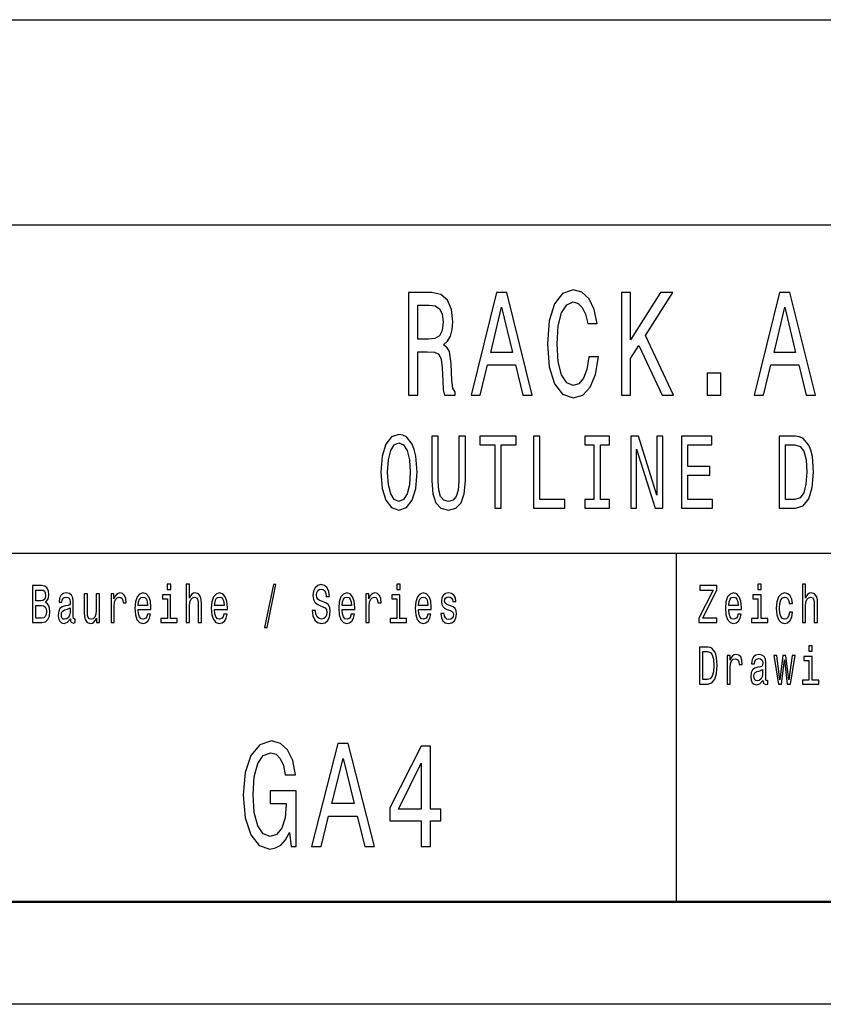
# Model space of a CAD drawing. Extents: x 0 to 594, y 0 to 420.
# Drawn here: x 510 to 550, y 0 to 48 of the extents above; entities that cross this region are included whole.
import ezdxf

# ---------------------------------------------------------------- set-up
doc = ezdxf.new("R2010")
doc.units = 0

msp = doc.modelspace()

# ---------------------------------------------------------------- linework, layer by layer
at = {"color": 7, "lineweight": 25}
for p, q in [((510, 48), (589, 48)), ((409, 38), (589, 38)), ((469, 22), (589, 22)), ((542.5, 5), (542.5, 22)), ((594, 0), (0, 0))]:
    msp.add_line(p, q, dxfattribs=at)
at = {"color": 7, "lineweight": 50}
msp.add_line((589, 5), (5, 5), dxfattribs=at)
at = {"color": 7, "lineweight": 25}
for points in [[(529.436462, 29.700289), (529.89209, 29.700289), (529.89209, 31.811239), (530.357483, 31.811239), (530.700439, 31.789625), (530.916016, 31.688761), (531.033569, 31.45101), (531.082581, 31.025938), (531.107056, 30.377522), (531.136475, 29.95245), (531.195251, 29.700289), (531.709656, 29.700289), (531.709656, 29.837177), (531.596985, 30.038906), (531.5578, 30.413546), (531.523499, 31.220461), (531.440186, 31.818443), (531.327515, 32.005764), (531.151123, 32.142651), (531.347107, 32.322765), (531.484314, 32.574928), (531.572449, 32.89193), (531.601868, 33.273777), (531.533264, 33.878963), (531.337341, 34.332855), (531.013977, 34.606628), (530.573059, 34.700287), (529.436462, 34.700287)], [(532.488892, 29.700289), (532.939636, 29.700289), (533.297241, 31.170029), (534.654297, 31.170029), (535.011963, 29.700289), (535.472473, 29.700289), (534.228088, 34.707493), (533.728394, 34.707493)], [(538.221191, 31.559078), (538.123169, 30.953892), (537.961548, 30.521614), (537.736145, 30.255043), (537.471619, 30.168589), (537.153198, 30.298271), (536.90332, 30.687321), (536.736755, 31.321327), (536.682861, 32.200287), (536.736755, 33.072048), (536.898438, 33.713257), (537.148254, 34.102306), (537.471619, 34.239193), (537.706787, 34.167149), (537.907654, 33.96542), (538.064392, 33.641212), (538.17218, 33.194527), (538.637634, 33.194527), (538.490662, 33.878963), (538.235901, 34.397694), (537.888062, 34.721901), (537.471619, 34.837177), (536.952332, 34.657063), (536.555481, 34.152737), (536.30072, 33.324207), (536.212524, 32.200287), (536.30072, 31.07637), (536.555481, 30.247839), (536.952332, 29.736311), (537.471619, 29.5634), (537.927246, 29.700289), (538.294678, 30.082132), (538.554321, 30.708935), (538.691467, 31.559078)], [(539.81366, 29.700289), (540.264404, 29.700289), (540.264404, 31.479828), (540.666138, 32.113834), (541.807617, 29.700289), (542.356323, 29.700289), (540.984558, 32.596542), (542.317139, 34.700287), (541.719421, 34.700287), (540.264404, 32.387608), (540.264404, 34.700287), (539.81366, 34.700287)], [(546.286011, 29.700289), (546.736755, 29.700289), (547.09436, 31.170029), (548.451416, 31.170029), (548.809082, 29.700289), (549.269592, 29.700289), (548.025208, 34.707493), (547.525513, 34.707493)], [(530.445679, 34.087898), (530.744507, 34.04467), (530.9552, 33.907784), (531.087463, 33.655621), (531.131531, 33.259365), (531.082581, 32.841499), (530.950256, 32.589336), (530.724915, 32.459656), (530.41626, 32.42363), (529.89209, 32.42363), (529.89209, 34.087898)], [(533.454041, 31.782421), (533.97821, 33.987034), (534.502441, 31.782421)], [(547.25116, 31.782421), (547.77533, 33.987034), (548.299561, 31.782421)], [(543.988037, 29.700289), (544.664124, 29.700289), (544.664124, 30.773775), (543.988037, 30.773775)], [(528.095398, 25.940201), (528.157166, 25.153458), (528.335449, 24.573486), (528.613281, 24.215418), (528.976746, 24.094379), (529.336853, 24.215418), (529.618042, 24.573486), (529.792969, 25.153458), (529.858093, 25.940201), (529.792969, 26.721901), (529.717529, 27.039625), (529.618042, 27.301872), (529.336853, 27.659941), (529.165405, 27.750719), (528.976746, 27.786022), (528.609802, 27.659941), (528.332031, 27.306915), (528.157166, 26.726944)], [(528.424622, 25.940201), (528.462341, 26.55043), (528.5755, 26.999279), (528.750427, 27.271612), (528.976746, 27.367434), (529.199707, 27.271612), (529.374573, 26.994236), (529.487732, 26.545387), (529.52887, 25.940201), (529.487732, 25.329969), (529.374573, 24.881123), (529.199707, 24.608789), (528.976746, 24.518011), (528.750427, 24.608789), (528.5755, 24.881123), (528.462341, 25.324926)], [(530.571655, 25.521612), (530.619629, 24.891209), (530.770569, 24.442362), (531.024292, 24.185158), (531.391235, 24.094379), (531.754761, 24.185158), (532.008545, 24.442362), (532.159424, 24.886166), (532.210876, 25.521612), (532.210876, 27.690201), (531.891968, 27.690201), (531.891968, 25.496397), (531.861084, 25.067722), (531.768494, 24.760086), (531.610718, 24.578529), (531.391235, 24.518011), (531.164917, 24.578529), (531.007141, 24.760086), (530.914551, 25.062679), (530.887146, 25.496397), (530.887146, 27.690201), (530.571655, 27.690201)], [(533.64801, 24.190201), (533.963501, 24.190201), (533.963501, 27.266569), (534.683655, 27.266569), (534.683655, 27.690201), (532.924377, 27.690201), (532.924377, 27.266569), (533.64801, 27.266569)], [(535.524109, 24.190201), (537.053589, 24.190201), (537.053589, 24.613832), (535.8396, 24.613832), (535.8396, 27.690201), (535.524109, 27.690201)], [(538.47699, 24.613832), (538.038025, 24.613832), (538.038025, 24.190201), (539.231445, 24.190201), (539.231445, 24.613832), (538.79248, 24.613832), (538.79248, 27.266569), (539.231445, 27.266569), (539.231445, 27.690201), (538.038025, 27.690201), (538.038025, 27.266569), (538.47699, 27.266569)], [(540.267334, 24.190201), (540.552002, 24.190201), (540.552002, 27.059797), (541.464233, 24.190201), (541.831177, 24.190201), (541.831177, 27.690201), (541.543091, 27.690201), (541.543091, 24.820604), (540.641174, 27.690201), (540.267334, 27.690201)], [(542.743591, 24.190201), (544.252502, 24.190201), (544.252502, 24.613832), (543.059082, 24.613832), (543.059082, 25.79899), (544.122192, 25.79899), (544.122192, 26.217579), (543.059082, 26.217579), (543.059082, 27.266569), (544.225098, 27.266569), (544.225098, 27.690201), (542.743591, 27.690201)], [(548.289307, 27.690201), (547.497131, 27.690201), (547.497131, 24.190201), (548.289307, 24.190201), (548.663086, 24.301151), (548.940918, 24.639048), (549.112366, 25.188761), (549.174072, 25.940201), (549.119202, 26.706772), (549.050659, 27.009365), (548.95459, 27.25144), (548.676819, 27.57925), (548.495056, 27.659941)], [(548.26532, 27.271612), (548.52594, 27.195965), (548.704285, 26.963976), (548.810547, 26.55043), (548.844849, 25.940201), (548.807129, 25.350143), (548.700806, 24.936598), (548.519043, 24.68948), (548.26532, 24.608789), (547.81604, 24.608789), (547.81604, 27.271612)], [(511.751343, 19.584726), (511.874786, 19.735159), (511.906525, 19.836311), (511.917114, 19.960808), (511.894196, 20.155333), (511.825409, 20.295389), (511.714294, 20.38098), (511.559082, 20.412104), (511.123444, 20.412104), (511.123444, 18.612104), (511.583771, 18.612104), (511.747803, 18.648417), (511.869507, 18.754755), (511.945343, 18.923344), (511.971802, 19.151587), (511.955933, 19.304611), (511.913605, 19.431702), (511.844818, 19.525072)], [(511.525574, 19.665131), (511.285706, 19.665131), (511.285706, 20.196831), (511.539703, 20.196831), (511.634918, 20.181269), (511.701935, 20.134583), (511.742523, 20.05418), (511.756622, 19.934872), (511.740753, 19.815563), (511.698425, 19.732565), (511.626099, 19.680693)], [(517.854187, 20.474352), (517.690186, 20.474352), (517.690186, 20.214987), (517.854187, 20.214987)], [(518.616211, 18.612104), (518.771423, 18.612104), (518.771423, 19.41614), (518.787292, 19.600288), (518.83844, 19.735159), (518.917847, 19.818157), (519.023621, 19.849279), (519.108276, 19.823343), (519.161194, 19.753315), (519.187683, 19.6366), (519.196472, 19.48098), (519.196472, 18.612104), (519.351685, 18.612104), (519.351685, 19.527666), (519.344604, 19.711817), (519.312866, 19.864841), (519.208801, 20.0049), (519.04657, 20.05418), (518.958374, 20.036024), (518.882568, 19.986744), (518.819031, 19.908934), (518.771423, 19.802595), (518.771423, 20.474352), (518.616211, 20.474352)], [(522.431396, 18.370893), (522.553101, 18.370893), (522.979919, 20.461384), (522.856445, 20.461384)], [(524.911377, 19.206053), (524.750854, 19.206053), (524.786133, 18.931124), (524.874329, 18.728819), (525.010132, 18.606916), (525.193542, 18.562824), (525.375183, 18.604324), (525.510986, 18.718445), (525.597412, 18.897408), (525.62915, 19.13343), (525.602722, 19.346109), (525.528625, 19.483574), (525.408691, 19.574352), (525.24823, 19.641787), (525.110657, 19.691067), (525.020691, 19.748127), (524.969543, 19.831125), (524.953674, 19.960808), (524.969543, 20.077522), (525.015381, 20.165707), (525.085938, 20.225361), (525.182983, 20.246111), (525.281738, 20.220173), (525.359314, 20.150145), (525.410461, 20.03343), (525.435181, 19.875217), (525.595642, 19.875217), (525.595642, 19.880404), (525.567444, 20.124208), (525.484558, 20.305765), (525.354065, 20.419886), (525.177673, 20.45879), (525.018921, 20.419886), (524.895508, 20.310951), (524.816101, 20.142365), (524.787903, 19.924496), (524.810791, 19.729971), (524.877869, 19.597694), (524.983643, 19.50951), (525.128296, 19.442076), (525.271118, 19.382421), (525.378723, 19.325361), (525.44397, 19.242363), (525.466919, 19.107494), (525.44574, 18.97003), (525.391052, 18.866283), (525.308167, 18.801441), (525.200623, 18.780693), (525.080688, 18.809223), (524.988953, 18.89222), (524.930725, 19.02709)], [(529.029846, 20.474352), (528.865845, 20.474352), (528.865845, 20.214987), (529.029846, 20.214987)], [(543.591736, 18.612104), (544.470032, 18.612104), (544.470032, 18.829971), (543.785706, 18.829971), (544.470032, 20.207205), (544.470032, 20.412104), (543.639343, 20.412104), (543.639343, 20.194237), (544.286621, 20.194237), (543.591736, 18.819597)], [(546.628967, 20.474352), (546.464966, 20.474352), (546.464966, 20.214987), (546.628967, 20.214987)], [(548.632751, 18.612104), (548.787964, 18.612104), (548.787964, 19.41614), (548.803833, 19.600288), (548.85498, 19.735159), (548.934326, 19.818157), (549.040161, 19.849279), (549.124817, 19.823343), (549.177734, 19.753315), (549.204163, 19.6366), (549.213013, 19.48098), (549.213013, 18.612104), (549.368225, 18.612104), (549.368225, 19.527666), (549.361145, 19.711817), (549.329407, 19.864841), (549.225342, 20.0049), (549.06311, 20.05418), (548.974915, 20.036024), (548.899048, 19.986744), (548.835571, 19.908934), (548.787964, 19.802595), (548.787964, 20.474352), (548.632751, 20.474352)], [(512.970154, 18.793661), (512.970154, 18.785879), (512.978943, 18.697695), (513.005432, 18.635447), (513.116516, 18.586168), (513.202942, 18.606916), (513.202942, 18.783285), (513.165894, 18.775505), (513.116516, 18.809223), (513.107727, 18.91297), (513.107727, 19.634007), (513.086548, 19.818157), (513.024841, 19.94784), (512.917236, 20.025648), (512.765564, 20.05418), (512.617432, 20.023056), (512.508057, 19.934872), (512.43927, 19.797407), (512.416321, 19.61585), (512.416321, 19.600288), (512.555664, 19.600288), (512.567993, 19.709223), (512.606812, 19.787033), (512.670288, 19.833717), (512.760254, 19.851873), (512.84668, 19.838905), (512.908386, 19.800001), (512.945435, 19.732565), (512.957825, 19.639194), (512.950745, 19.53026), (512.922546, 19.475794), (512.85199, 19.449856), (512.719727, 19.429108), (512.567993, 19.382421), (512.460449, 19.299425), (512.396973, 19.169741), (512.377563, 18.97781), (512.395203, 18.806629), (512.449829, 18.679539), (512.538025, 18.599136), (512.659729, 18.570606), (512.82373, 18.625072)], [(514.379456, 20.0049), (514.224243, 20.0049), (514.224243, 19.200865), (514.206604, 19.014122), (514.155457, 18.879251), (514.07605, 18.796255), (513.972046, 18.770317), (513.889099, 18.791067), (513.836243, 18.853315), (513.806213, 18.959656), (513.799194, 19.110086), (513.799194, 20.0049), (513.643982, 20.0049), (513.643982, 19.089338), (513.649292, 18.905188), (513.6828, 18.752163), (513.785095, 18.612104), (513.949097, 18.562824), (514.037292, 18.58098), (514.113098, 18.627666), (514.178345, 18.708071), (514.231262, 18.824785), (514.231262, 18.612104), (514.379456, 18.612104)], [(514.949219, 18.612104), (515.104431, 18.612104), (515.104431, 19.408358), (515.1203, 19.600288), (515.167908, 19.737753), (515.245483, 19.820749), (515.349548, 19.849279), (515.427185, 19.831125), (515.485352, 19.779251), (515.52063, 19.691067), (515.53302, 19.571758), (515.689941, 19.571758), (515.668823, 19.781845), (515.610596, 19.932278), (515.513611, 20.023056), (515.381287, 20.05418), (515.291382, 20.03343), (515.213745, 19.981556), (515.144958, 19.893372), (515.090332, 19.774063), (515.090332, 20.0049), (514.949219, 20.0049)], [(516.268555, 19.242363), (516.889343, 19.242363), (516.891113, 19.348703), (516.862915, 19.646975), (516.785339, 19.870029), (516.661865, 20.0049), (516.497803, 20.05418), (516.337341, 20.002306), (516.213867, 19.857061), (516.134521, 19.621038), (516.106323, 19.309799), (516.132751, 18.990778), (516.212097, 18.757349), (516.333801, 18.612104), (516.492554, 18.562824), (516.630127, 18.596542), (516.742981, 18.684727), (516.825867, 18.824785), (516.873474, 19.011528), (516.720032, 19.011528), (516.688293, 18.907782), (516.642456, 18.829971), (516.511963, 18.767723), (516.411438, 18.796255), (516.335571, 18.887032), (516.286194, 19.03487), (516.268555, 19.234583)], [(516.268555, 19.434294), (516.287964, 19.613256), (516.335571, 19.745533), (516.407898, 19.825937), (516.503113, 19.854467), (516.596619, 19.825937), (516.668884, 19.745533), (516.713013, 19.613256), (516.728882, 19.434294)], [(517.848938, 18.804035), (517.848938, 19.958214), (517.450317, 19.958214), (517.450317, 19.763689), (517.693726, 19.763689), (517.693726, 18.804035), (517.376282, 18.804035), (517.376282, 18.612104), (518.169922, 18.612104), (518.169922, 18.804035)], [(519.993774, 19.242363), (520.614563, 19.242363), (520.616333, 19.348703), (520.588135, 19.646975), (520.510559, 19.870029), (520.387085, 20.0049), (520.223022, 20.05418), (520.062561, 20.002306), (519.939087, 19.857061), (519.859741, 19.621038), (519.831543, 19.309799), (519.857971, 18.990778), (519.937317, 18.757349), (520.059021, 18.612104), (520.217773, 18.562824), (520.355347, 18.596542), (520.468201, 18.684727), (520.551086, 18.824785), (520.598694, 19.011528), (520.445251, 19.011528), (520.413513, 18.907782), (520.367676, 18.829971), (520.237183, 18.767723), (520.136658, 18.796255), (520.060791, 18.887032), (520.011414, 19.03487), (519.993774, 19.234583)], [(519.993774, 19.434294), (520.013184, 19.613256), (520.060791, 19.745533), (520.133118, 19.825937), (520.228333, 19.854467), (520.321838, 19.825937), (520.394104, 19.745533), (520.438232, 19.613256), (520.454102, 19.434294)], [(526.202454, 19.242363), (526.823303, 19.242363), (526.825073, 19.348703), (526.796814, 19.646975), (526.719238, 19.870029), (526.595764, 20.0049), (526.431763, 20.05418), (526.27124, 20.002306), (526.147827, 19.857061), (526.06842, 19.621038), (526.040222, 19.309799), (526.06665, 18.990778), (526.146057, 18.757349), (526.2677, 18.612104), (526.426453, 18.562824), (526.564026, 18.596542), (526.67688, 18.684727), (526.759827, 18.824785), (526.807434, 19.011528), (526.653992, 19.011528), (526.622253, 18.907782), (526.576355, 18.829971), (526.445862, 18.767723), (526.345337, 18.796255), (526.26947, 18.887032), (526.220093, 19.03487), (526.202454, 19.234583)], [(526.202454, 19.434294), (526.221863, 19.613256), (526.26947, 19.745533), (526.341797, 19.825937), (526.437073, 19.854467), (526.530518, 19.825937), (526.602844, 19.745533), (526.646912, 19.613256), (526.662781, 19.434294)], [(527.366638, 18.612104), (527.52179, 18.612104), (527.52179, 19.408358), (527.53772, 19.600288), (527.585327, 19.737753), (527.662903, 19.820749), (527.766968, 19.849279), (527.844543, 19.831125), (527.902771, 19.779251), (527.938049, 19.691067), (527.950378, 19.571758), (528.107361, 19.571758), (528.086182, 19.781845), (528.028015, 19.932278), (527.930969, 20.023056), (527.798706, 20.05418), (527.70874, 20.03343), (527.631165, 19.981556), (527.562378, 19.893372), (527.50769, 19.774063), (527.50769, 20.0049), (527.366638, 20.0049)], [(529.024597, 18.804035), (529.024597, 19.958214), (528.625977, 19.958214), (528.625977, 19.763689), (528.869385, 19.763689), (528.869385, 18.804035), (528.551941, 18.804035), (528.551941, 18.612104), (529.345581, 18.612104), (529.345581, 18.804035)], [(529.927673, 19.242363), (530.548523, 19.242363), (530.550293, 19.348703), (530.522034, 19.646975), (530.444458, 19.870029), (530.320984, 20.0049), (530.156982, 20.05418), (529.99646, 20.002306), (529.873047, 19.857061), (529.79364, 19.621038), (529.765442, 19.309799), (529.79187, 18.990778), (529.871277, 18.757349), (529.992981, 18.612104), (530.151672, 18.562824), (530.289246, 18.596542), (530.4021, 18.684727), (530.485046, 18.824785), (530.532654, 19.011528), (530.379211, 19.011528), (530.347473, 18.907782), (530.301575, 18.829971), (530.171082, 18.767723), (530.070557, 18.796255), (529.99469, 18.887032), (529.945313, 19.03487), (529.927673, 19.234583)], [(529.927673, 19.434294), (529.947083, 19.613256), (529.99469, 19.745533), (530.067017, 19.825937), (530.162292, 19.854467), (530.255737, 19.825937), (530.328064, 19.745533), (530.372131, 19.613256), (530.388, 19.434294)], [(531.497498, 19.42392), (531.347595, 19.475794), (531.23645, 19.535448), (531.199402, 19.657349), (531.210022, 19.742941), (531.24707, 19.805187), (531.307007, 19.844093), (531.393433, 19.859655), (531.476318, 19.844093), (531.541565, 19.797407), (531.583923, 19.727379), (531.601563, 19.634007), (531.753235, 19.634007), (531.753235, 19.639194), (531.726746, 19.807781), (531.65448, 19.940058), (531.541565, 20.023056), (531.393433, 20.05418), (531.24353, 20.023056), (531.134155, 19.937464), (531.065369, 19.810375), (531.044189, 19.649569), (531.060059, 19.493948), (531.109497, 19.385015), (531.190613, 19.307205), (531.308777, 19.252739), (531.481628, 19.190491), (531.587402, 19.125648), (531.615662, 19.073776), (531.626221, 18.995966), (531.610352, 18.900002), (531.568054, 18.827377), (531.499268, 18.780693), (531.407532, 18.765131), (531.310547, 18.780693), (531.23999, 18.835159), (531.192383, 18.923344), (531.172974, 19.045246), (531.023071, 19.045246), (531.047729, 18.837753), (531.120056, 18.687321), (531.23468, 18.596542), (531.393433, 18.562824), (531.559204, 18.596542), (531.680908, 18.687321), (531.755005, 18.832565), (531.781433, 19.021902), (531.762024, 19.185303), (531.707336, 19.296831), (531.617432, 19.369453)], [(545.043335, 19.242363), (545.664124, 19.242363), (545.665894, 19.348703), (545.637695, 19.646975), (545.56012, 19.870029), (545.436646, 20.0049), (545.272583, 20.05418), (545.112122, 20.002306), (544.988647, 19.857061), (544.909302, 19.621038), (544.881042, 19.309799), (544.907532, 18.990778), (544.986877, 18.757349), (545.108582, 18.612104), (545.267334, 18.562824), (545.404907, 18.596542), (545.517761, 18.684727), (545.600647, 18.824785), (545.648254, 19.011528), (545.494812, 19.011528), (545.463074, 18.907782), (545.417236, 18.829971), (545.286743, 18.767723), (545.186218, 18.796255), (545.110352, 18.887032), (545.060974, 19.03487), (545.043335, 19.234583)], [(545.043335, 19.434294), (545.062744, 19.613256), (545.110352, 19.745533), (545.182678, 19.825937), (545.277893, 19.854467), (545.371399, 19.825937), (545.443665, 19.745533), (545.487793, 19.613256), (545.503662, 19.434294)], [(546.623718, 18.804035), (546.623718, 19.958214), (546.225098, 19.958214), (546.225098, 19.763689), (546.468506, 19.763689), (546.468506, 18.804035), (546.151001, 18.804035), (546.151001, 18.612104), (546.944702, 18.612104), (546.944702, 18.804035)], [(547.994202, 19.543228), (548.147644, 19.543228), (548.115906, 19.750721), (548.040039, 19.914122), (547.921875, 20.015274), (547.768433, 20.05418), (547.599121, 20.002306), (547.470398, 19.857061), (547.389221, 19.621038), (547.361023, 19.304611), (547.387451, 18.990778), (547.466858, 18.757349), (547.592041, 18.612104), (547.763123, 18.562824), (547.914795, 18.60173), (548.03302, 18.710663), (548.114136, 18.881845), (548.149414, 19.110086), (548.001221, 19.110086), (547.974792, 18.964842), (547.925415, 18.855909), (547.854858, 18.788473), (547.768433, 18.767723), (547.660828, 18.801441), (547.583252, 18.905188), (547.535645, 19.073776), (547.519775, 19.312393), (547.535645, 19.545822), (547.585022, 19.714409), (547.664368, 19.818157), (547.768433, 19.854467), (547.860168, 19.831125), (547.928955, 19.771471), (547.974792, 19.672911)], [(511.564392, 18.827377), (511.285706, 18.827377), (511.285706, 19.447264), (511.548492, 19.447264), (511.659607, 19.429108), (511.738983, 19.37464), (511.786591, 19.281269), (511.80249, 19.146399), (511.786591, 19.003748), (511.742523, 18.905188), (511.668427, 18.845533)], [(512.952515, 19.099712), (512.931335, 18.964842), (512.874878, 18.861095), (512.790222, 18.793661), (512.686218, 18.770317), (512.619141, 18.783285), (512.571533, 18.824785), (512.541565, 18.897408), (512.532776, 18.99856), (512.539795, 19.089338), (512.567993, 19.154179), (512.680908, 19.226801), (512.82373, 19.257925), (512.952515, 19.320173)], [(544.029114, 17.412104), (543.621704, 17.412104), (543.621704, 15.612103), (544.029114, 15.612103), (544.221375, 15.669164), (544.364197, 15.842939), (544.452393, 16.125648), (544.484131, 16.512104), (544.455933, 16.90634), (544.420654, 17.061958), (544.371277, 17.186455), (544.228394, 17.355043), (544.134949, 17.396542)], [(549.112488, 17.474352), (548.948425, 17.474352), (548.948425, 17.214985), (549.112488, 17.214985)], [(544.016785, 17.196829), (544.150818, 17.157925), (544.242493, 17.038616), (544.29718, 16.825935), (544.314819, 16.512104), (544.29541, 16.208645), (544.240723, 15.995965), (544.147278, 15.868876), (544.016785, 15.827377), (543.785706, 15.827377), (543.785706, 17.196829)], [(544.965759, 15.612103), (545.120911, 15.612103), (545.120911, 16.408358), (545.13678, 16.600288), (545.184448, 16.737751), (545.262024, 16.820749), (545.366089, 16.849279), (545.443665, 16.831123), (545.501892, 16.779251), (545.53717, 16.691067), (545.5495, 16.571758), (545.706482, 16.571758), (545.685303, 16.781843), (545.627136, 16.932276), (545.53009, 17.023054), (545.397827, 17.054178), (545.307861, 17.033428), (545.230286, 16.981556), (545.161499, 16.893372), (545.106812, 16.774063), (545.106812, 17.004898), (544.965759, 17.004898)], [(546.711914, 15.793659), (546.711914, 15.785879), (546.720703, 15.697694), (546.747131, 15.635447), (546.858276, 15.586167), (546.944702, 15.606916), (546.944702, 15.783285), (546.907654, 15.775504), (546.858276, 15.809221), (546.849426, 15.912968), (546.849426, 16.634005), (546.828308, 16.818155), (546.766541, 16.947838), (546.658997, 17.025648), (546.507324, 17.054178), (546.359131, 17.023054), (546.249817, 16.93487), (546.18103, 16.797405), (546.158081, 16.61585), (546.158081, 16.600288), (546.297424, 16.600288), (546.309753, 16.709221), (546.348572, 16.787031), (546.412048, 16.833717), (546.502014, 16.851873), (546.58844, 16.838905), (546.650146, 16.799999), (546.687195, 16.732565), (546.699524, 16.639193), (546.692505, 16.530258), (546.664246, 16.475792), (546.593689, 16.449856), (546.461426, 16.429106), (546.309753, 16.38242), (546.202148, 16.299423), (546.138672, 16.169741), (546.119263, 15.97781), (546.136902, 15.806628), (546.191589, 15.679539), (546.279785, 15.599135), (546.401489, 15.570605), (546.565491, 15.625072)], [(547.61499, 15.612103), (547.756104, 16.794813), (547.897217, 15.612103), (548.045349, 15.612103), (548.278137, 17.004898), (548.128235, 17.004898), (547.971252, 15.82219), (547.831909, 17.004898), (547.678467, 17.004898), (547.539185, 15.82219), (547.382202, 17.004898), (547.23407, 17.004898), (547.466858, 15.612103)], [(549.107178, 15.804034), (549.107178, 16.958214), (548.708557, 16.958214), (548.708557, 16.763689), (548.951965, 16.763689), (548.951965, 15.804034), (548.634521, 15.804034), (548.634521, 15.612103), (549.428162, 15.612103), (549.428162, 15.804034)], [(546.694275, 16.099712), (546.673096, 15.964841), (546.616638, 15.861094), (546.531982, 15.793659), (546.427917, 15.770317), (546.360901, 15.783285), (546.313293, 15.824783), (546.283325, 15.897406), (546.274475, 15.998559), (546.281555, 16.089336), (546.309753, 16.154179), (546.422668, 16.226801), (546.565491, 16.257925), (546.694275, 16.320173)], [(523.636902, 8.370317), (523.722656, 7.700288), (523.974792, 7.700288), (523.974792, 10.402018), (522.698853, 10.402018), (522.698853, 9.789625), (523.485596, 9.789625), (523.485596, 9.746398), (523.42511, 9.083573), (523.263733, 8.59366), (523.016602, 8.283862), (522.708923, 8.182997), (522.366028, 8.31268), (522.098694, 8.701729), (521.927246, 9.342939), (521.86676, 10.221902), (521.92218, 11.09366), (522.093689, 11.734871), (522.366028, 12.123919), (522.734192, 12.260807), (522.986328, 12.188761), (523.193115, 11.987032), (523.344421, 11.648415), (523.430115, 11.194525), (523.929443, 11.194525), (523.798279, 11.886168), (523.551147, 12.4049), (523.203186, 12.721902), (522.764404, 12.837175), (522.189514, 12.657061), (521.755798, 12.131124), (521.478394, 11.302593), (521.382568, 10.200289), (521.478394, 9.090778), (521.755798, 8.262248), (522.164307, 7.736311), (522.678711, 7.563401), (522.966187, 7.621037), (523.223389, 7.76513), (523.445251, 8.017291)], [(524.716858, 7.700288), (525.180847, 7.700288), (525.549011, 9.170029), (526.945984, 9.170029), (527.314148, 7.700288), (527.788208, 7.700288), (526.507202, 12.707493), (525.992798, 12.707493)], [(530.063416, 7.700288), (530.517334, 7.700288), (530.517334, 8.939482), (531.016602, 8.939482), (531.016602, 9.51585), (530.517334, 9.51585), (530.517334, 12.592218), (530.05835, 12.592218), (528.525208, 9.573487), (528.525208, 8.939482), (530.063416, 8.939482)], [(525.710388, 9.782421), (526.25, 11.987032), (526.789673, 9.782421)], [(528.948853, 9.51585), (530.063416, 11.756484), (530.063416, 9.51585)]]:
    msp.add_lwpolyline(points, close=True, dxfattribs=at)

doc.saveas('drawing.dxf')
